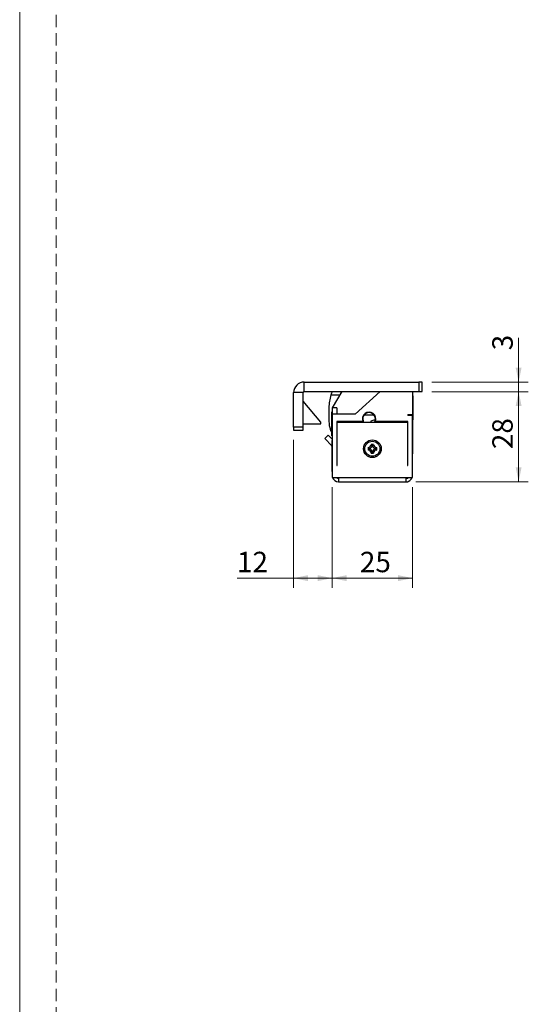
# Model space of a CAD drawing. Units: millimetres. Extents: x 0 to 210, y 0 to 297.
# Drawn here: x 0 to 53, y 133 to 235 of the extents above; entities that cross this region are included whole.
import ezdxf

# ---------------------------------------------------------------- set-up
doc = ezdxf.new("R2010")
doc.units = ezdxf.units.MM
doc.linetypes.add('HIDDEN', pattern=[1.905, 1.27, -0.635])
doc.layers.add('STÖDLINJER', color=7, linetype='HIDDEN', plot=False)
doc.styles.add('SLDTEXTSTYLE1', font='TXT', dxfattribs={"width": 0.605})
doc.dimstyles.new('SLDDIMSTYLE1', dxfattribs={"dimtxt": 2.054655, "dimasz": 1.5, "dimexe": 0, "dimexo": 0.0625, "dimgap": 0.513664, "dimtad": 1, "dimdec": 1, "dimlfac": 3, "dimrnd": 1e-09, "dimzin": 12, "dimdsep": 46, "dimtxsty": 'SLDTEXTSTYLE1', "dimsah": 1, "dimcen": 0.09, "dimadec": 0, "dimazin": 3, "dimtfac": 1, "dimtdec": 1, "dimtofl": 0, "dimtmove": 0, "dimatfit": 3, "dimfxl": 0, "dimfrac": 2, "dimtolj": 1, "dimtzin": 12, "dimarcsym": 0})
doc.dimstyles.new('SLDDIMSTYLE2', dxfattribs={"dimtxt": 2.054655, "dimasz": 1.5, "dimexe": 0, "dimexo": 0.0625, "dimgap": 0.513664, "dimtad": 1, "dimdec": 1, "dimlfac": 3, "dimrnd": 1e-09, "dimzin": 12, "dimdsep": 46, "dimtxsty": 'SLDTEXTSTYLE1', "dimsah": 1, "dimcen": 0.09, "dimadec": 0, "dimazin": 3, "dimtfac": 1, "dimtdec": 1, "dimtmove": 0, "dimatfit": 0, "dimfxl": 0, "dimfrac": 2, "dimtolj": 1, "dimtzin": 12, "dimarcsym": 0})

# ---------------------------------------------------------------- blocks, each defined once
blk = doc.blocks.new('_D_16')
at = {"color": 7, "linetype": 'Continuous', "lineweight": 18}
for p, q in [((28.39, 191.05), (28.39, 175.72)), ((32.39, 186.15), (32.39, 175.72)), ((28.39, 176.72), (22.53, 176.72)), ((28.39, 176.72), (32.39, 176.72))]:
    blk.add_line(p, q, dxfattribs=at)
for points in [[(28.39, 176.72), (29.89, 176.41), (29.89, 177.03)], [(32.39, 176.72), (30.89, 177.03), (30.89, 176.41)]]:
    blk.add_solid(points, dxfattribs=at)
at = {"color": 7, "linetype": 'Continuous', "lineweight": 18, "insert": (22.53, 179.45), "char_height": 2.117, "attachment_point": 1, "style": 'SLDTEXTSTYLE1'}
blk.add_mtext('12', dxfattribs=at)
blk = doc.blocks.new('_D_17')
at = {"color": 7, "linetype": 'Continuous', "lineweight": 18}
for p, q in [((32.39, 186.15), (32.39, 175.72)), ((40.72, 186.15), (40.72, 175.72)), ((32.39, 176.72), (40.72, 176.72))]:
    blk.add_line(p, q, dxfattribs=at)
for points in [[(32.39, 176.72), (33.89, 176.41), (33.89, 177.03)], [(40.72, 176.72), (39.22, 177.03), (39.22, 176.41)]]:
    blk.add_solid(points, dxfattribs=at)
at = {"color": 7, "linetype": 'Continuous', "lineweight": 18, "insert": (35.27, 179.45), "char_height": 2.117, "attachment_point": 1, "style": 'SLDTEXTSTYLE1'}
blk.add_mtext('25', dxfattribs=at)
blk = doc.blocks.new('_D_18')
at = {"color": 7, "linetype": 'Continuous', "lineweight": 18}
for p, q in [((51.72, 197.05), (51.72, 201.62)), ((42.72, 197.05), (52.72, 197.05)), ((51.72, 197.05), (51.72, 196.05)), ((42.72, 196.05), (52.72, 196.05)), ((51.72, 196.05), (51.72, 194.05))]:
    blk.add_line(p, q, dxfattribs=at)
for points in [[(51.72, 197.05), (52.03, 198.55), (51.41, 198.55)], [(51.72, 196.05), (51.41, 194.55), (52.03, 194.55)]]:
    blk.add_solid(points, dxfattribs=at)
at = {"color": 7, "linetype": 'Continuous', "lineweight": 18, "insert": (48.99, 200.34), "char_height": 2.12, "attachment_point": 1, "rotation": 90, "style": 'SLDTEXTSTYLE1'}
blk.add_mtext('3', dxfattribs=at)
blk = doc.blocks.new('_D_19')
at = {"color": 7, "linetype": 'Continuous', "lineweight": 18}
for p, q in [((42.72, 196.05), (52.72, 196.05)), ((51.72, 186.72), (51.72, 196.05)), ((41.06, 186.72), (52.72, 186.72))]:
    blk.add_line(p, q, dxfattribs=at)
for points in [[(51.72, 196.05), (51.41, 194.55), (52.03, 194.55)], [(51.72, 186.72), (52.03, 188.22), (51.41, 188.22)]]:
    blk.add_solid(points, dxfattribs=at)
at = {"color": 7, "linetype": 'Continuous', "lineweight": 18, "insert": (48.99, 190.1), "char_height": 2.117, "attachment_point": 1, "rotation": 90, "style": 'SLDTEXTSTYLE1'}
blk.add_mtext('28', dxfattribs=at)

msp = doc.modelspace()

# ---------------------------------------------------------------- linework, layer by layer
at = {"color": 7, "linetype": 'Continuous', "lineweight": 18}
msp.add_line((0, 0), (0, 297), dxfattribs=at)
at = {"color": 7, "linetype": 'Continuous', "lineweight": 25}
for p, q in [((29.489, 196.052), (29.489, 197.052)), ((29.489, 197.052), (41.389, 197.052)), ((41.389, 197.052), (41.389, 196.052)), ((41.723, 197.052), (41.389, 197.052)), ((41.723, 196.052), (41.723, 197.052)), ((29.489, 196.052), (41.389, 196.052)), ((33.389, 196.052), (32.389, 194.385)), ((37.37, 196.052), (34.779, 193.718)), ((40.723, 196.052), (40.723, 193.652)), ((41.389, 196.052), (41.723, 196.052)), ((29.389, 195.952), (28.389, 195.952)), ((28.389, 192.385), (28.389, 195.952)), ((29.389, 192.385), (29.389, 195.952)), ((31.223, 192.885), (29.389, 195.07)), ((32.268, 195.725), (33.192, 195.723)), ((40.753, 195.635), (40.723, 195.635)), ((40.753, 195.635), (40.753, 193.135)), ((32.058, 194.362), (32.056, 192.97)), ((32.389, 193.968), (32.359, 193.968)), ((32.359, 191.468), (32.359, 193.968)), ((32.889, 194.385), (32.389, 194.385)), ((32.389, 194.385), (32.389, 193.718)), ((32.889, 194.385), (32.889, 193.718)), ((34.779, 193.718), (32.389, 193.718)), ((32.389, 193.718), (32.389, 187.152)), ((35.576, 192.952), (32.889, 192.952)), ((32.889, 192.952), (32.889, 188.385)), ((35.922, 193.85), (35.626, 193.583)), ((35.727, 193.652), (36.718, 193.652)), ((36.723, 193.083), (36.389, 192.994)), ((36.389, 192.994), (36.389, 192.885)), ((36.867, 193.083), (36.723, 193.083)), ((40.223, 192.952), (36.87, 192.952)), ((40.723, 193.652), (40.223, 193.652)), ((40.223, 193.618), (40.223, 193.652)), ((40.223, 193.618), (40.723, 193.618)), ((40.223, 188.385), (40.223, 192.952)), ((40.723, 193.618), (40.723, 193.652)), ((40.723, 187.152), (40.723, 193.618)), ((40.723, 193.135), (40.753, 193.135)), ((40.735, 193.135), (40.735, 191.485)), ((28.389, 192.385), (28.389, 192.052)), ((29.389, 192.385), (28.389, 192.385)), ((28.389, 192.052), (29.389, 192.052)), ((29.389, 192.718), (31.223, 192.718)), ((29.389, 192.052), (29.389, 192.385)), ((31.223, 192.718), (31.223, 192.885)), ((32.923, 188.385), (32.923, 192.885)), ((32.923, 192.885), (40.189, 192.885)), ((40.189, 192.885), (40.189, 188.385)), ((31.991, 191.545), (31.626, 191.204)), ((31.626, 191.204), (32.345, 190.433)), ((31.991, 191.545), (32.389, 191.118)), ((32.359, 191.468), (32.389, 191.468)), ((32.389, 190.985), (32.377, 190.985)), ((32.377, 189.992), (32.377, 190.985)), ((32.889, 191.618), (32.923, 191.618)), ((32.923, 191.552), (32.889, 191.552)), ((40.189, 191.618), (40.223, 191.618)), ((40.199, 191.052), (40.189, 191.034)), ((40.223, 191.102), (40.199, 191.078)), ((40.199, 191.078), (40.199, 190.025)), ((40.735, 191.485), (40.723, 191.485)), ((40.735, 191.485), (40.735, 189.618)), ((32.377, 189.118), (32.377, 189.992)), ((32.913, 190.578), (32.889, 190.602)), ((32.913, 190.018), (32.913, 190.578)), ((32.923, 190.534), (32.913, 190.552)), ((32.913, 189.525), (32.913, 190.018)), ((36.106, 190.267), (36.106, 190.003)), ((36.258, 190.14), (36.106, 190.267)), ((36.258, 190.13), (36.106, 190.003)), ((36.258, 190.14), (36.258, 190.13)), ((36.688, 190.585), (36.424, 190.585)), ((36.551, 190.433), (36.424, 190.585)), ((36.561, 190.433), (36.551, 190.433)), ((36.561, 190.433), (36.688, 190.585)), ((36.854, 190.14), (37.006, 190.267)), ((36.854, 190.13), (36.854, 190.14)), ((36.854, 190.13), (37.006, 190.003)), ((37.006, 190.003), (37.006, 190.267)), ((40.189, 190.069), (40.199, 190.052)), ((40.199, 190.025), (40.223, 190.002)), ((32.377, 187.785), (32.377, 189.134)), ((32.377, 189.118), (32.389, 189.118)), ((32.889, 189.502), (32.913, 189.525)), ((32.913, 189.245), (32.889, 189.268)), ((32.913, 189.552), (32.923, 189.569)), ((32.913, 188.385), (32.913, 189.245)), ((32.923, 189.201), (32.913, 189.218)), ((36.551, 189.837), (36.424, 189.685)), ((36.424, 189.685), (36.688, 189.685)), ((36.551, 189.837), (36.561, 189.837)), ((36.561, 189.837), (36.688, 189.685)), ((40.189, 189.195), (40.223, 189.207)), ((40.223, 189.04), (40.189, 189.051)), ((40.723, 189.618), (40.735, 189.618)), ((32.889, 188.385), (32.923, 188.385)), ((40.189, 188.385), (40.223, 188.385)), ((32.377, 187.785), (32.389, 187.785)), ((32.389, 187.152), (33.056, 187.152)), ((33.056, 187.152), (40.056, 187.152)), ((33.056, 187.152), (33.056, 186.718)), ((40.056, 187.152), (40.723, 187.152)), ((40.056, 186.718), (40.056, 187.152)), ((33.056, 186.718), (40.056, 186.718)), ((40.056, 186.718), (40.223, 186.718)), ((40.223, 186.739), (40.223, 186.718))]:
    msp.add_line(p, q, dxfattribs=at)
at = {"color": 102, "linetype": 'Continuous', "lineweight": 25}
for p, q in [((32.212, 192.142), (32.359, 192.141)), ((32.345, 190.433), (32.377, 190.463))]:
    msp.add_line(p, q, dxfattribs=at)
at = {"color": 7, "linetype": 'Continuous', "lineweight": 25}
for radius in [0.917, 0.783]:
    msp.add_circle((36.556, 190.135), radius, dxfattribs=at)
for centre, radius, start, end in [((29.489, 195.952), 1.1, 90, 180), ((29.489, 195.952), 0.1, 90, 180), ((36.632, 194.354), 4.574, 158.21943, 162.56602), ((38.559, 194.714), 5.408, 165.684, 167.79851), ((36.632, 194.354), 4.574, 162.56602, 179.90513), ((34.316, 192.967), 2.26, 179.90513, 201.4145), ((36.223, 193.218), 0.7, 337.60731, 202.39269), ((36.223, 193.218), 0.683, 142.9035, 209.1964), ((36.223, 193.218), 0.675, 138.24283, 209.59244), ((36.223, 193.218), 0.658, 90, 210.41962), ((36.223, 193.218), 0.7, 202.39269, 208.43689), ((36.223, 193.218), 0.675, 7.52942, 125.75717), ((36.223, 193.218), 0.683, 330.8036, 121.0965), ((36.223, 193.218), 0.658, 329.58038, 90), ((36.223, 193.218), 0.675, 330.40756, 7.52942), ((36.223, 193.218), 0.7, 331.56311, 337.60731), ((32.223, 190.319), 0.167, 21.90504, 43), ((36.106, 190.585), 0.318, 270, 360), ((36.106, 189.685), 0.318, 360, 90), ((36.106, 190.585), 0.47, 288.83053, 341.16947), ((36.106, 189.685), 0.47, 18.83053, 71.16947), ((37.006, 190.585), 0.47, 198.83053, 251.16947), ((37.006, 189.685), 0.47, 108.83053, 161.16947), ((37.006, 190.585), 0.318, 180, 270), ((37.006, 189.685), 0.318, 90, 180), ((33.056, 187.385), 0.667, 200.48732, 270), ((33.056, 187.385), 0.333, 224.427, 270), ((40.056, 187.385), 0.667, 270, 339.51268), ((40.056, 187.385), 0.333, 270, 315.573)]:
    msp.add_arc(centre, radius, start, end, dxfattribs=at)
msp.add_open_spline([(32.359, 191.842), (32.341, 191.872), (32.287, 191.961), (32.241, 192.07), (32.212, 192.142)], degree=3, knots=[0, 0, 0, 0, 0.3468687, 1, 1, 1, 1], dxfattribs=at)
at = {"layer": 'STÖDLINJER', "color": 7, "lineweight": 18}
msp.add_line((3.788, 292.261), (3.788, 3.898), dxfattribs=at)

# ---------------------------------------------------------------- dimensions: what is measured, and where the dimension line sits
at = {"color": 7, "linetype": 'Continuous', "lineweight": 18}
for base, p1, p2, angle, dimstyle, picture, middle in [((51.723, 196.052), (41.723, 197.052), (41.723, 196.052), 90, 'SLDDIMSTYLE2', '_D_18', (51.723, 200.98)), ((51.723, 196.052), (40.056, 186.718), (41.723, 196.052), 90, 'SLDDIMSTYLE1', '_D_19', (51.723, 191.385)), ((32.389, 176.718), (28.389, 192.052), (32.389, 187.152), 0, 'SLDDIMSTYLE1', '_D_16', (23.818, 176.718))]:
    dim = msp.add_linear_dim(base=base, p1=p1, p2=p2, angle=angle, dimstyle=dimstyle, dxfattribs=at)
    dim.commit()
    dim.dimension.update_dxf_attribs({"geometry": picture, "text_midpoint": middle, "dimtype": 160})
dim = msp.add_linear_dim(base=(40.723, 176.718), p1=(32.389, 187.152), p2=(40.723, 187.152), dimstyle='SLDDIMSTYLE1', dxfattribs=at)
dim.commit()
dim.dimension.update_dxf_attribs({"geometry": '_D_17', "text_midpoint": (36.556, 176.718), "dimtype": 160})

doc.saveas('drawing.dxf')
